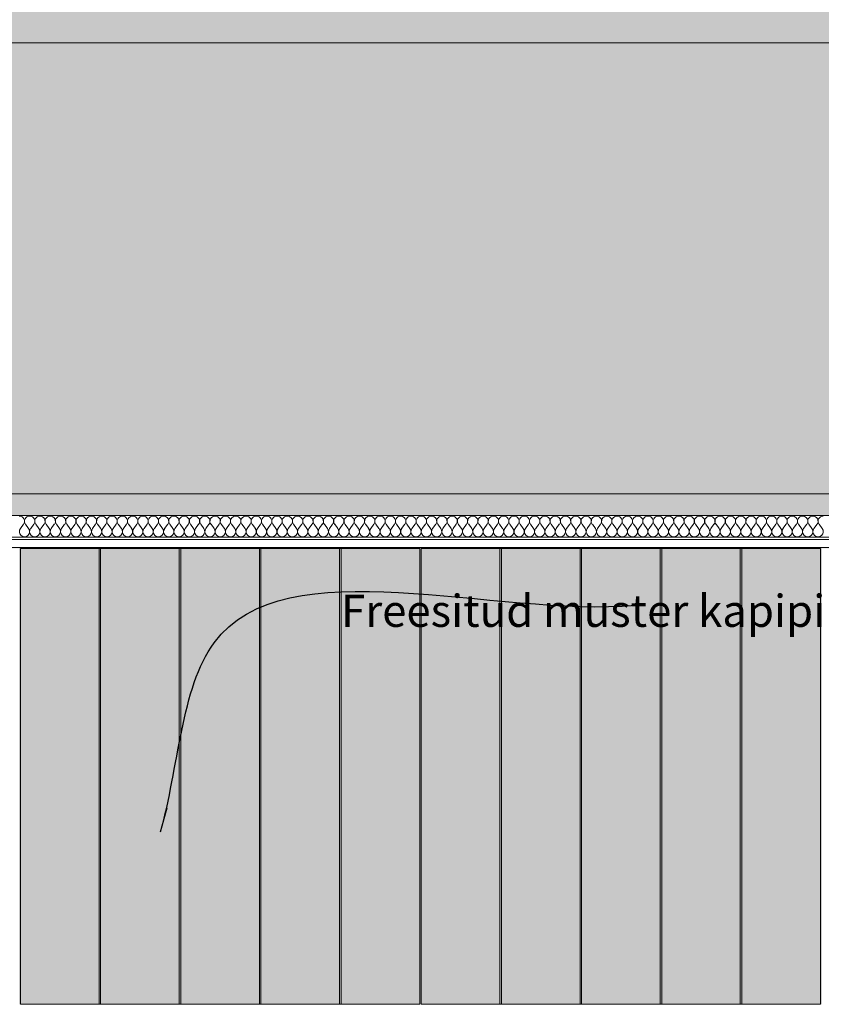
# Model space of a CAD drawing. Units: millimetres. Extents: x 43585 to 151915, y -1991 to 12941.
# Drawn here: x 49372 to 50372, y 7100 to 8329 of the extents above; entities that cross this region are included whole.
import ezdxf

# ---------------------------------------------------------------- set-up
doc = ezdxf.new("R2010")
doc.units = ezdxf.units.MM
doc.header["$MEASUREMENT"] = 0
doc.linetypes.add('Wipeout_Contour', pattern=[1000, 0, -1000])
for name, color, linetype, lineweight, true_color in [('0_Pen_No__245', 7, 'Continuous', 13, 0x474874), ('AR - SEINAD - siseseinad_Pen_No__87', 7, 'Continuous', 9, 0x8a8a8a), ('SA - RIPPLAED_Pen_No__172', 7, 'Continuous', 13, 0xb6b6b6), ('SA - RIPPLAED_Pen_No__241', 7, 'Continuous', 13, 0xff9433), ('SA - RIPPLAED_Pen_No__87', 7, 'Continuous', 9, 0x8a8a8a), ('SA - SISUSTUS - erimööbel_Pen_No__87', 7, 'Continuous', 9, 0x8a8a8a)]:
    doc.layers.add(name, color=color, linetype=linetype, lineweight=lineweight, true_color=true_color)
for name, color, linetype in [('AR - SEINAD - siseseinad', 7, 'Continuous'), ('AR - SEINAD - välisseinad', 7, 'Continuous'), ('SA - RIPPLAED', 7, 'Continuous'), ('SA - SISUSTUS - erimööbel', 7, 'Continuous')]:
    doc.layers.add(name, color=color, linetype=linetype)
doc.styles.add('GENERATED_STYLE_1', font='txt')
doc.dimstyles.new('GENERATED_STYLE__3', dxfattribs={"dimtxt": 0.18, "dimasz": 30.4, "dimexe": 0.18, "dimexo": 0.0625, "dimgap": 0, "dimtad": 0, "dimtih": 1, "dimtoh": 1, "dimdec": 4, "dimzin": 0, "dimdsep": 46, "dimcen": 0.09, "dimadec": 0, "dimazin": 0, "dimtfac": 1, "dimtdec": 4, "dimtmove": 0, "dimatfit": 3, "dimldrblk": 'ARROWHEAD_10', "dimfxl": 0, "dimtolj": 1, "dimtzin": 0, "dimarcsym": 0})

# ---------------------------------------------------------------- blocks, each defined once
blk = doc.blocks.new('Section Element_3_1')
at = {"layer": 'AR - SEINAD - välisseinad', "linetype": 'Continuous', "lineweight": 0, "true_color": 0xffffff}
blk.add_hatch(color=7, dxfattribs=at).paths.add_polyline_path([(47126.9, 8300), (47225.1, 8300), (47550.2, 8300), (54366.9, 8300), (54366.9, 8565), (47126.9, 8565)])
blk = doc.blocks.new('Section Element_90_1')
at = {"layer": 'SA - SISUSTUS - erimööbel', "linetype": 'Continuous', "lineweight": 0, "true_color": 0xffffff}
blk.add_hatch(color=7, dxfattribs=at).paths.add_polyline_path([(49872.9, 7669), (49872.9, 7100), (49970.9, 7100), (49970.9, 7669)])
at = {"layer": 'SA - SISUSTUS - erimööbel_Pen_No__87', "color": 252, "linetype": 'Continuous', "lineweight": 9, "true_color": 0x8a8a8a}
for p, q in [((49970.9, 7669), (49872.9, 7669)), ((49872.9, 7669), (49872.9, 7100)), ((49970.9, 7100), (49970.9, 7669)), ((49872.9, 7100), (49970.9, 7100))]:
    blk.add_line(p, q, dxfattribs=at)
blk = doc.blocks.new('Section Element_91_1')
at = {"layer": 'SA - SISUSTUS - erimööbel', "linetype": 'Continuous', "lineweight": 0, "true_color": 0xffffff}
blk.add_hatch(color=7, dxfattribs=at).paths.add_polyline_path([(50070.9, 7669), (49972.9, 7669), (49972.9, 7100), (50070.9, 7100)])
at = {"layer": 'SA - SISUSTUS - erimööbel_Pen_No__87', "color": 252, "linetype": 'Continuous', "lineweight": 9, "true_color": 0x8a8a8a}
for p, q in [((50070.9, 7669), (49972.9, 7669)), ((49972.9, 7669), (49972.9, 7100)), ((50070.9, 7100), (50070.9, 7669)), ((49972.9, 7100), (50070.9, 7100))]:
    blk.add_line(p, q, dxfattribs=at)
blk = doc.blocks.new('Section Element_92_1')
at = {"layer": 'SA - SISUSTUS - erimööbel', "linetype": 'Continuous', "lineweight": 0, "true_color": 0xffffff}
blk.add_hatch(color=7, dxfattribs=at).paths.add_polyline_path([(50170.9, 7669), (50072.9, 7669), (50072.9, 7100), (50170.9, 7100)])
at = {"layer": 'SA - SISUSTUS - erimööbel_Pen_No__87', "color": 252, "linetype": 'Continuous', "lineweight": 9, "true_color": 0x8a8a8a}
for p, q in [((50170.9, 7669), (50072.9, 7669)), ((50072.9, 7669), (50072.9, 7100)), ((50170.9, 7100), (50170.9, 7669)), ((50072.9, 7100), (50170.9, 7100))]:
    blk.add_line(p, q, dxfattribs=at)
blk = doc.blocks.new('Section Element_93_1')
at = {"layer": 'SA - SISUSTUS - erimööbel', "linetype": 'Continuous', "lineweight": 0, "true_color": 0xffffff}
blk.add_hatch(color=7, dxfattribs=at).paths.add_polyline_path([(50270.9, 7669), (50172.9, 7669), (50172.9, 7100), (50270.9, 7100)])
at = {"layer": 'SA - SISUSTUS - erimööbel_Pen_No__87', "color": 252, "linetype": 'Continuous', "lineweight": 9, "true_color": 0x8a8a8a}
for p, q in [((50270.9, 7669), (50172.9, 7669)), ((50172.9, 7669), (50172.9, 7100)), ((50270.9, 7100), (50270.9, 7669)), ((50172.9, 7100), (50270.9, 7100))]:
    blk.add_line(p, q, dxfattribs=at)
blk = doc.blocks.new('Section Element_94_1')
at = {"layer": 'SA - SISUSTUS - erimööbel', "linetype": 'Continuous', "lineweight": 0, "true_color": 0xffffff}
blk.add_hatch(color=7, dxfattribs=at).paths.add_polyline_path([(50370.9, 7669), (50272.9, 7669), (50272.9, 7100), (50370.9, 7100)])
at = {"layer": 'SA - SISUSTUS - erimööbel_Pen_No__87', "color": 252, "linetype": 'Continuous', "lineweight": 9, "true_color": 0x8a8a8a}
for p, q in [((50370.9, 7669), (50272.9, 7669)), ((50272.9, 7669), (50272.9, 7100)), ((50370.9, 7100), (50370.9, 7669)), ((50272.9, 7100), (50370.9, 7100))]:
    blk.add_line(p, q, dxfattribs=at)
blk = doc.blocks.new('Section Element_95_1')
at = {"layer": 'SA - SISUSTUS - erimööbel', "linetype": 'Continuous', "lineweight": 0, "true_color": 0xffffff}
blk.add_hatch(color=7, dxfattribs=at).paths.add_polyline_path([(49972.9, 7669), (49970.9, 7669), (49970.9, 7100), (49972.9, 7100)])
at = {"layer": 'SA - SISUSTUS - erimööbel_Pen_No__87', "color": 252, "linetype": 'Continuous', "lineweight": 9, "true_color": 0x8a8a8a}
for p, q in [((49972.9, 7669), (49970.9, 7669)), ((49970.9, 7100), (49972.9, 7100))]:
    blk.add_line(p, q, dxfattribs=at)
blk = doc.blocks.new('Section Element_96_1')
at = {"layer": 'SA - SISUSTUS - erimööbel', "linetype": 'Continuous', "lineweight": 0, "true_color": 0xffffff}
blk.add_hatch(color=7, dxfattribs=at).paths.add_polyline_path([(50072.9, 7669), (50070.9, 7669), (50070.9, 7100), (50072.9, 7100)])
at = {"layer": 'SA - SISUSTUS - erimööbel_Pen_No__87', "color": 252, "linetype": 'Continuous', "lineweight": 9, "true_color": 0x8a8a8a}
for p, q in [((50072.9, 7669), (50070.9, 7669)), ((50070.9, 7100), (50072.9, 7100))]:
    blk.add_line(p, q, dxfattribs=at)
blk = doc.blocks.new('Section Element_97_1')
at = {"layer": 'SA - SISUSTUS - erimööbel', "linetype": 'Continuous', "lineweight": 0, "true_color": 0xffffff}
blk.add_hatch(color=7, dxfattribs=at).paths.add_polyline_path([(50172.9, 7669), (50170.9, 7669), (50170.9, 7100), (50172.9, 7100)])
at = {"layer": 'SA - SISUSTUS - erimööbel_Pen_No__87', "color": 252, "linetype": 'Continuous', "lineweight": 9, "true_color": 0x8a8a8a}
for p, q in [((50172.9, 7669), (50170.9, 7669)), ((50170.9, 7100), (50172.9, 7100))]:
    blk.add_line(p, q, dxfattribs=at)
blk = doc.blocks.new('Section Element_98_1')
at = {"layer": 'SA - SISUSTUS - erimööbel', "linetype": 'Continuous', "lineweight": 0, "true_color": 0xffffff}
blk.add_hatch(color=7, dxfattribs=at).paths.add_polyline_path([(50272.9, 7669), (50270.9, 7669), (50270.9, 7100), (50272.9, 7100)])
at = {"layer": 'SA - SISUSTUS - erimööbel_Pen_No__87', "color": 252, "linetype": 'Continuous', "lineweight": 9, "true_color": 0x8a8a8a}
for p, q in [((50272.9, 7669), (50270.9, 7669)), ((50270.9, 7100), (50272.9, 7100))]:
    blk.add_line(p, q, dxfattribs=at)
blk = doc.blocks.new('Section Element_99_1')
at = {"layer": 'SA - SISUSTUS - erimööbel', "linetype": 'Continuous', "lineweight": 0, "true_color": 0xffffff}
blk.add_hatch(color=7, dxfattribs=at).paths.add_polyline_path([(49470.9, 7669), (49372.9, 7669), (49372.9, 7100), (49470.9, 7100)])
at = {"layer": 'SA - SISUSTUS - erimööbel_Pen_No__87', "color": 252, "linetype": 'Continuous', "lineweight": 9, "true_color": 0x8a8a8a}
for p, q in [((49470.9, 7669), (49372.9, 7669)), ((49372.9, 7669), (49372.9, 7100)), ((49470.9, 7100), (49470.9, 7669)), ((49372.9, 7100), (49470.9, 7100))]:
    blk.add_line(p, q, dxfattribs=at)
blk = doc.blocks.new('Section Element_100_1')
at = {"layer": 'SA - SISUSTUS - erimööbel', "linetype": 'Continuous', "lineweight": 0, "true_color": 0xffffff}
blk.add_hatch(color=7, dxfattribs=at).paths.add_polyline_path([(49570.9, 7669), (49472.9, 7669), (49472.9, 7100), (49570.9, 7100)])
at = {"layer": 'SA - SISUSTUS - erimööbel_Pen_No__87', "color": 252, "linetype": 'Continuous', "lineweight": 9, "true_color": 0x8a8a8a}
for p, q in [((49570.9, 7669), (49472.9, 7669)), ((49472.9, 7669), (49472.9, 7100)), ((49570.9, 7100), (49570.9, 7669)), ((49472.9, 7100), (49570.9, 7100))]:
    blk.add_line(p, q, dxfattribs=at)
blk = doc.blocks.new('Section Element_101_1')
at = {"layer": 'SA - SISUSTUS - erimööbel', "linetype": 'Continuous', "lineweight": 0, "true_color": 0xffffff}
blk.add_hatch(color=7, dxfattribs=at).paths.add_polyline_path([(49670.9, 7669), (49572.9, 7669), (49572.9, 7100), (49670.9, 7100)])
at = {"layer": 'SA - SISUSTUS - erimööbel_Pen_No__87', "color": 252, "linetype": 'Continuous', "lineweight": 9, "true_color": 0x8a8a8a}
for p, q in [((49670.9, 7669), (49572.9, 7669)), ((49572.9, 7669), (49572.9, 7100)), ((49670.9, 7100), (49670.9, 7669)), ((49572.9, 7100), (49670.9, 7100))]:
    blk.add_line(p, q, dxfattribs=at)
blk = doc.blocks.new('Section Element_102_1')
at = {"layer": 'SA - SISUSTUS - erimööbel', "linetype": 'Continuous', "lineweight": 0, "true_color": 0xffffff}
blk.add_hatch(color=7, dxfattribs=at).paths.add_polyline_path([(49770.9, 7669), (49672.9, 7669), (49672.9, 7100), (49770.9, 7100)])
at = {"layer": 'SA - SISUSTUS - erimööbel_Pen_No__87', "color": 252, "linetype": 'Continuous', "lineweight": 9, "true_color": 0x8a8a8a}
for p, q in [((49770.9, 7669), (49672.9, 7669)), ((49672.9, 7669), (49672.9, 7100)), ((49770.9, 7100), (49770.9, 7669)), ((49672.9, 7100), (49770.9, 7100))]:
    blk.add_line(p, q, dxfattribs=at)
blk = doc.blocks.new('Section Element_103_1')
at = {"layer": 'SA - SISUSTUS - erimööbel', "linetype": 'Continuous', "lineweight": 0, "true_color": 0xffffff}
blk.add_hatch(color=7, dxfattribs=at).paths.add_polyline_path([(49870.9, 7669), (49772.9, 7669), (49772.9, 7100), (49870.9, 7100)])
at = {"layer": 'SA - SISUSTUS - erimööbel_Pen_No__87', "color": 252, "linetype": 'Continuous', "lineweight": 9, "true_color": 0x8a8a8a}
for p, q in [((49870.9, 7669), (49772.9, 7669)), ((49772.9, 7669), (49772.9, 7100)), ((49870.9, 7100), (49870.9, 7669)), ((49772.9, 7100), (49870.9, 7100))]:
    blk.add_line(p, q, dxfattribs=at)
blk = doc.blocks.new('Section Element_104_1')
at = {"layer": 'SA - SISUSTUS - erimööbel', "linetype": 'Continuous', "lineweight": 0, "true_color": 0xffffff}
blk.add_hatch(color=7, dxfattribs=at).paths.add_polyline_path([(49472.9, 7669), (49470.9, 7669), (49470.9, 7100), (49472.9, 7100)])
at = {"layer": 'SA - SISUSTUS - erimööbel_Pen_No__87', "color": 252, "linetype": 'Continuous', "lineweight": 9, "true_color": 0x8a8a8a}
for p, q in [((49472.9, 7669), (49470.9, 7669)), ((49470.9, 7100), (49472.9, 7100))]:
    blk.add_line(p, q, dxfattribs=at)
blk = doc.blocks.new('Section Element_105_1')
at = {"layer": 'SA - SISUSTUS - erimööbel', "linetype": 'Continuous', "lineweight": 0, "true_color": 0xffffff}
blk.add_hatch(color=7, dxfattribs=at).paths.add_polyline_path([(49572.9, 7669), (49570.9, 7669), (49570.9, 7100), (49572.9, 7100)])
at = {"layer": 'SA - SISUSTUS - erimööbel_Pen_No__87', "color": 252, "linetype": 'Continuous', "lineweight": 9, "true_color": 0x8a8a8a}
for p, q in [((49572.9, 7669), (49570.9, 7669)), ((49570.9, 7100), (49572.9, 7100))]:
    blk.add_line(p, q, dxfattribs=at)
blk = doc.blocks.new('Section Element_106_1')
at = {"layer": 'SA - SISUSTUS - erimööbel', "linetype": 'Continuous', "lineweight": 0, "true_color": 0xffffff}
blk.add_hatch(color=7, dxfattribs=at).paths.add_polyline_path([(49672.9, 7669), (49670.9, 7669), (49670.9, 7100), (49672.9, 7100)])
at = {"layer": 'SA - SISUSTUS - erimööbel_Pen_No__87', "color": 252, "linetype": 'Continuous', "lineweight": 9, "true_color": 0x8a8a8a}
for p, q in [((49672.9, 7669), (49670.9, 7669)), ((49670.9, 7100), (49672.9, 7100))]:
    blk.add_line(p, q, dxfattribs=at)
blk = doc.blocks.new('Section Element_107_1')
at = {"layer": 'SA - SISUSTUS - erimööbel', "linetype": 'Continuous', "lineweight": 0, "true_color": 0xffffff}
blk.add_hatch(color=7, dxfattribs=at).paths.add_polyline_path([(49772.9, 7669), (49770.9, 7669), (49770.9, 7100), (49772.9, 7100)])
at = {"layer": 'SA - SISUSTUS - erimööbel_Pen_No__87', "color": 252, "linetype": 'Continuous', "lineweight": 9, "true_color": 0x8a8a8a}
for p, q in [((49772.9, 7669), (49770.9, 7669)), ((49770.9, 7100), (49772.9, 7100))]:
    blk.add_line(p, q, dxfattribs=at)
blk = doc.blocks.new('Section Element_157_1')
at = {"layer": 'AR - SEINAD - siseseinad', "linetype": 'Continuous', "lineweight": 0, "true_color": 0xffffff}
blk.add_hatch(color=7, dxfattribs=at).paths.add_polyline_path([(47376.9, 8300), (47376.9, 7737), (54366.9, 7737), (54366.9, 8300)])
h = blk.add_hatch(color=7, dxfattribs=at)
h.paths.add_polyline_path([(47376.9, 7670), (47376.9, 7100), (47377.9, 7100), (47377.9, 7669), (47873.4, 7669), (47873.4, 7100), (47875.4, 7100), (47875.4, 7669), (48370.9, 7669), (48370.9, 7100), (49954.3, 7100), (52389.9, 7100), (52870.9, 7100), (52372.9, 7100), (52372.9, 7669), (52870.9, 7669), (52870.9, 7100), (52872.9, 7100), (52872.9, 7669), (53370.9, 7669), (53370.9, 7100), (53372.9, 7100), (53372.9, 7669), (53868.4, 7669), (53868.4, 7100), (53870.4, 7100), (53870.4, 7669), (54365.9, 7669), (54365.9, 7100), (54366.9, 7100), (54366.9, 7670)])
h.paths.add_polyline_path([(48870.9, 7100), (48372.9, 7100), (48372.9, 7669), (48870.9, 7669)], flags=0)
h.paths.add_polyline_path([(48872.9, 7100), (48872.9, 7669), (49370.9, 7669), (49370.9, 7100)], flags=0)
h.paths.add_polyline_path([(49870.9, 7100), (49372.9, 7100), (49372.9, 7669), (49870.9, 7669)], flags=0)
h.paths.add_polyline_path([(50370.9, 7100), (49872.9, 7100), (49872.9, 7669), (50370.9, 7669)], flags=0)
h.paths.add_polyline_path([(50870.9, 7100), (50372.9, 7100), (50372.9, 7669), (50870.9, 7669)], flags=0)
h.paths.add_polyline_path([(51370.9, 7100), (50872.9, 7100), (50872.9, 7669), (51370.9, 7669)], flags=0)
h.paths.add_polyline_path([(51372.9, 7100), (51372.9, 7669), (51870.9, 7669), (51870.9, 7100)], flags=0)
h.paths.add_polyline_path([(51872.9, 7100), (51872.9, 7669), (52370.9, 7669), (52370.9, 7100)], flags=0)
at = {"layer": 'AR - SEINAD - siseseinad_Pen_No__87', "color": 252, "linetype": 'Continuous', "lineweight": 9, "true_color": 0x8a8a8a}
blk.add_line((47376.9, 8300), (54366.9, 8300), dxfattribs=at)
blk = doc.blocks.new('*X187')
at = {"layer": 'SA - RIPPLAED_Pen_No__241', "color": 30, "linetype": 'Continuous', "lineweight": 13, "true_color": 0xff9433}
for p, q in [((49372.7, 7693.9), (49376.6, 7699.1)), ((49383, 7693.9), (49379.1, 7699.1)), ((49385.6, 7693.9), (49389.4, 7699.1)), ((49395.9, 7693.9), (49392, 7699.1)), ((49398.4, 7693.9), (49402.3, 7699.1)), ((49408.7, 7693.9), (49404.9, 7699.1)), ((49411.3, 7693.9), (49415.1, 7699.1)), ((49421.6, 7693.9), (49417.7, 7699.1)), ((49424.1, 7693.9), (49428, 7699.1)), ((49434.4, 7693.9), (49430.6, 7699.1)), ((49437, 7693.9), (49440.9, 7699.1)), ((49447.3, 7693.9), (49443.4, 7699.1)), ((49449.9, 7693.9), (49453.7, 7699.1)), ((49460.1, 7693.9), (49456.3, 7699.1)), ((49462.7, 7693.9), (49466.6, 7699.1)), ((49473, 7693.9), (49469.1, 7699.1)), ((49475.6, 7693.9), (49479.4, 7699.1)), ((49485.9, 7693.9), (49482, 7699.1)), ((49488.4, 7693.9), (49492.3, 7699.1)), ((49498.7, 7693.9), (49494.9, 7699.1)), ((49501.3, 7693.9), (49505.1, 7699.1)), ((49511.6, 7693.9), (49507.7, 7699.1)), ((49514.1, 7693.9), (49518, 7699.1)), ((49524.4, 7693.9), (49520.6, 7699.1)), ((49527, 7693.9), (49530.9, 7699.1)), ((49537.3, 7693.9), (49533.4, 7699.1)), ((49539.9, 7693.9), (49543.7, 7699.1)), ((49550.1, 7693.9), (49546.3, 7699.1)), ((49552.7, 7693.9), (49556.6, 7699.1)), ((49563, 7693.9), (49559.1, 7699.1)), ((49565.6, 7693.9), (49569.4, 7699.1)), ((49575.9, 7693.9), (49572, 7699.1)), ((49578.4, 7693.9), (49582.3, 7699.1)), ((49588.7, 7693.9), (49584.9, 7699.1)), ((49591.3, 7693.9), (49595.1, 7699.1)), ((49601.6, 7693.9), (49597.7, 7699.1)), ((49604.1, 7693.9), (49608, 7699.1)), ((49614.4, 7693.9), (49610.6, 7699.1)), ((49617, 7693.9), (49620.9, 7699.1)), ((49627.3, 7693.9), (49623.4, 7699.1)), ((49629.9, 7693.9), (49633.7, 7699.1)), ((49640.1, 7693.9), (49636.3, 7699.1)), ((49642.7, 7693.9), (49646.6, 7699.1)), ((49653, 7693.9), (49649.1, 7699.1)), ((49655.6, 7693.9), (49659.4, 7699.1)), ((49665.9, 7693.9), (49662, 7699.1)), ((49668.4, 7693.9), (49672.3, 7699.1)), ((49678.7, 7693.9), (49674.9, 7699.1)), ((49681.3, 7693.9), (49685.1, 7699.1)), ((49691.6, 7693.9), (49687.7, 7699.1)), ((49694.1, 7693.9), (49698, 7699.1)), ((49704.4, 7693.9), (49700.6, 7699.1)), ((49707, 7693.9), (49710.9, 7699.1)), ((49717.3, 7693.9), (49713.4, 7699.1)), ((49719.9, 7693.9), (49723.7, 7699.1)), ((49730.1, 7693.9), (49726.3, 7699.1)), ((49732.7, 7693.9), (49736.6, 7699.1)), ((49743, 7693.9), (49739.1, 7699.1)), ((49745.6, 7693.9), (49749.4, 7699.1)), ((49755.9, 7693.9), (49752, 7699.1)), ((49758.4, 7693.9), (49762.3, 7699.1)), ((49768.7, 7693.9), (49764.9, 7699.1)), ((49771.3, 7693.9), (49775.1, 7699.1)), ((49781.6, 7693.9), (49777.7, 7699.1)), ((49784.1, 7693.9), (49788, 7699.1)), ((49794.4, 7693.9), (49790.6, 7699.1)), ((49797, 7693.9), (49800.9, 7699.1)), ((49807.3, 7693.9), (49803.4, 7699.1)), ((49809.9, 7693.9), (49813.7, 7699.1)), ((49820.1, 7693.9), (49816.3, 7699.1)), ((49822.7, 7693.9), (49826.6, 7699.1)), ((49833, 7693.9), (49829.1, 7699.1)), ((49835.6, 7693.9), (49839.4, 7699.1)), ((49845.9, 7693.9), (49842, 7699.1)), ((49848.4, 7693.9), (49852.3, 7699.1)), ((49858.7, 7693.9), (49854.9, 7699.1)), ((49861.3, 7693.9), (49865.1, 7699.1)), ((49871.6, 7693.9), (49867.7, 7699.1)), ((49874.1, 7693.9), (49878, 7699.1)), ((49884.4, 7693.9), (49880.6, 7699.1)), ((49887, 7693.9), (49890.9, 7699.1)), ((49897.3, 7693.9), (49893.4, 7699.1)), ((49899.9, 7693.9), (49903.7, 7699.1)), ((49910.1, 7693.9), (49906.3, 7699.1)), ((49912.7, 7693.9), (49916.6, 7699.1)), ((49923, 7693.9), (49919.1, 7699.1)), ((49925.6, 7693.9), (49929.4, 7699.1)), ((49935.9, 7693.9), (49932, 7699.1)), ((49938.4, 7693.9), (49942.3, 7699.1)), ((49948.7, 7693.9), (49944.9, 7699.1)), ((49951.3, 7693.9), (49955.1, 7699.1)), ((49961.6, 7693.9), (49957.7, 7699.1)), ((49964.1, 7693.9), (49968, 7699.1)), ((49974.4, 7693.9), (49970.6, 7699.1)), ((49977, 7693.9), (49980.9, 7699.1)), ((49987.3, 7693.9), (49983.4, 7699.1)), ((49989.9, 7693.9), (49993.7, 7699.1)), ((50000.1, 7693.9), (49996.3, 7699.1)), ((50002.7, 7693.9), (50006.6, 7699.1)), ((50013, 7693.9), (50009.1, 7699.1)), ((50015.6, 7693.9), (50019.4, 7699.1)), ((50025.9, 7693.9), (50022, 7699.1)), ((50028.4, 7693.9), (50032.3, 7699.1)), ((50038.7, 7693.9), (50034.9, 7699.1)), ((50041.3, 7693.9), (50045.1, 7699.1)), ((50051.6, 7693.9), (50047.7, 7699.1)), ((50054.1, 7693.9), (50058, 7699.1)), ((50064.4, 7693.9), (50060.6, 7699.1)), ((50067, 7693.9), (50070.9, 7699.1)), ((50077.3, 7693.9), (50073.4, 7699.1)), ((50079.9, 7693.9), (50083.7, 7699.1)), ((50090.1, 7693.9), (50086.3, 7699.1)), ((50092.7, 7693.9), (50096.6, 7699.1)), ((50103, 7693.9), (50099.1, 7699.1)), ((50105.6, 7693.9), (50109.4, 7699.1)), ((50115.9, 7693.9), (50112, 7699.1)), ((50118.4, 7693.9), (50122.3, 7699.1)), ((50128.7, 7693.9), (50124.9, 7699.1)), ((50131.3, 7693.9), (50135.1, 7699.1)), ((50141.6, 7693.9), (50137.7, 7699.1)), ((50144.1, 7693.9), (50148, 7699.1)), ((50154.4, 7693.9), (50150.6, 7699.1)), ((50157, 7693.9), (50160.9, 7699.1)), ((50167.3, 7693.9), (50163.4, 7699.1)), ((50169.9, 7693.9), (50173.7, 7699.1)), ((50180.1, 7693.9), (50176.3, 7699.1)), ((50182.7, 7693.9), (50186.6, 7699.1)), ((50193, 7693.9), (50189.1, 7699.1)), ((50195.6, 7693.9), (50199.4, 7699.1)), ((50205.9, 7693.9), (50202, 7699.1)), ((50208.4, 7693.9), (50212.3, 7699.1)), ((50218.7, 7693.9), (50214.9, 7699.1)), ((50221.3, 7693.9), (50225.1, 7699.1)), ((50231.6, 7693.9), (50227.7, 7699.1)), ((50234.1, 7693.9), (50238, 7699.1)), ((50244.4, 7693.9), (50240.6, 7699.1)), ((50247, 7693.9), (50250.9, 7699.1)), ((50257.3, 7693.9), (50253.4, 7699.1)), ((50259.9, 7693.9), (50263.7, 7699.1)), ((50270.1, 7693.9), (50266.3, 7699.1)), ((50272.7, 7693.9), (50276.6, 7699.1)), ((50283, 7693.9), (50279.1, 7699.1)), ((50285.6, 7693.9), (50289.4, 7699.1)), ((50295.9, 7693.9), (50292, 7699.1)), ((50298.4, 7693.9), (50302.3, 7699.1)), ((50308.7, 7693.9), (50304.9, 7699.1)), ((50311.3, 7693.9), (50315.1, 7699.1)), ((50321.6, 7693.9), (50317.7, 7699.1)), ((50324.1, 7693.9), (50328, 7699.1)), ((50334.4, 7693.9), (50330.6, 7699.1)), ((50337, 7693.9), (50340.9, 7699.1)), ((50347.3, 7693.9), (50343.4, 7699.1)), ((50349.9, 7693.9), (50353.7, 7699.1)), ((50360.1, 7693.9), (50356.3, 7699.1)), ((50362.7, 7693.9), (50366.6, 7699.1)), ((50373, 7693.9), (50369.1, 7699.1))]:
    blk.add_line(p, q, dxfattribs=at)
for centre, start, end in [((49371.4, 7702.9), 323.1301, 90), ((49384.3, 7702.9), 90, 216.8699), ((49384.3, 7702.9), 323.1301, 90), ((49397.1, 7702.9), 90, 216.8699), ((49397.1, 7702.9), 323.1301, 90), ((49410, 7702.9), 90, 216.8699), ((49410, 7702.9), 323.1301, 90), ((49422.9, 7702.9), 90, 216.8699), ((49422.9, 7702.9), 323.1301, 90), ((49435.7, 7702.9), 90, 216.8699), ((49435.7, 7702.9), 323.1301, 90), ((49448.6, 7702.9), 90, 216.8699), ((49448.6, 7702.9), 323.1301, 90), ((49461.4, 7702.9), 90, 216.8699), ((49461.4, 7702.9), 323.1301, 90), ((49474.3, 7702.9), 90, 216.8699), ((49474.3, 7702.9), 323.1301, 90), ((49487.1, 7702.9), 90, 216.8699), ((49487.1, 7702.9), 323.1301, 90), ((49500, 7702.9), 90, 216.8699), ((49500, 7702.9), 323.1301, 90), ((49512.9, 7702.9), 90, 216.8699), ((49512.9, 7702.9), 323.1301, 90), ((49525.7, 7702.9), 90, 216.8699), ((49525.7, 7702.9), 323.1301, 90), ((49538.6, 7702.9), 90, 216.8699), ((49538.6, 7702.9), 323.1301, 90), ((49551.4, 7702.9), 90, 216.8699), ((49551.4, 7702.9), 323.1301, 90), ((49564.3, 7702.9), 90, 216.8699), ((49564.3, 7702.9), 323.1301, 90), ((49577.1, 7702.9), 90, 216.8699), ((49577.1, 7702.9), 323.1301, 90), ((49590, 7702.9), 90, 216.8699), ((49590, 7702.9), 323.1301, 90), ((49602.9, 7702.9), 90, 216.8699), ((49602.9, 7702.9), 323.1301, 90), ((49615.7, 7702.9), 90, 216.8699), ((49615.7, 7702.9), 323.1301, 90), ((49628.6, 7702.9), 90, 216.8699), ((49628.6, 7702.9), 323.1301, 90), ((49641.4, 7702.9), 90, 216.8699), ((49641.4, 7702.9), 323.1301, 90), ((49654.3, 7702.9), 90, 216.8699), ((49654.3, 7702.9), 323.1301, 90), ((49667.1, 7702.9), 90, 216.8699), ((49667.1, 7702.9), 323.1301, 90), ((49680, 7702.9), 90, 216.8699), ((49680, 7702.9), 323.1301, 90), ((49692.9, 7702.9), 90, 216.8699), ((49692.9, 7702.9), 323.1301, 90), ((49705.7, 7702.9), 90, 216.8699), ((49705.7, 7702.9), 323.1301, 90), ((49718.6, 7702.9), 90, 216.8699), ((49718.6, 7702.9), 323.1301, 90), ((49731.4, 7702.9), 90, 216.8699), ((49731.4, 7702.9), 323.1301, 90), ((49744.3, 7702.9), 90, 216.8699), ((49744.3, 7702.9), 323.1301, 90), ((49757.1, 7702.9), 90, 216.8699), ((49757.1, 7702.9), 323.1301, 90), ((49770, 7702.9), 90, 216.8699), ((49770, 7702.9), 323.1301, 90), ((49782.9, 7702.9), 90, 216.8699), ((49782.9, 7702.9), 323.1301, 90), ((49795.7, 7702.9), 90, 216.8699), ((49795.7, 7702.9), 323.1301, 90), ((49808.6, 7702.9), 90, 216.8699), ((49808.6, 7702.9), 323.1301, 90), ((49821.4, 7702.9), 90, 216.8699), ((49821.4, 7702.9), 323.1301, 90), ((49834.3, 7702.9), 90, 216.8699), ((49834.3, 7702.9), 323.1301, 90), ((49847.1, 7702.9), 90, 216.8699), ((49847.1, 7702.9), 323.1301, 90), ((49860, 7702.9), 90, 216.8699), ((49860, 7702.9), 323.1301, 90), ((49872.9, 7702.9), 90, 216.8699), ((49872.9, 7702.9), 323.1301, 90), ((49885.7, 7702.9), 90, 216.8699), ((49885.7, 7702.9), 323.1301, 90), ((49898.6, 7702.9), 90, 216.8699), ((49898.6, 7702.9), 323.1301, 90), ((49911.4, 7702.9), 90, 216.8699), ((49911.4, 7702.9), 323.1301, 90), ((49924.3, 7702.9), 90, 216.8699), ((49924.3, 7702.9), 323.1301, 90), ((49937.1, 7702.9), 90, 216.8699), ((49937.1, 7702.9), 323.1301, 90), ((49950, 7702.9), 90, 216.8699), ((49950, 7702.9), 323.1301, 90), ((49962.9, 7702.9), 90, 216.8699), ((49962.9, 7702.9), 323.1301, 90), ((49975.7, 7702.9), 90, 216.8699), ((49975.7, 7702.9), 323.1301, 90), ((49988.6, 7702.9), 90, 216.8699), ((49988.6, 7702.9), 323.1301, 90), ((50001.4, 7702.9), 90, 216.8699), ((50001.4, 7702.9), 323.1301, 90), ((50014.3, 7702.9), 90, 216.8699), ((50014.3, 7702.9), 323.1301, 90), ((50027.1, 7702.9), 90, 216.8699), ((50027.1, 7702.9), 323.1301, 90), ((50040, 7702.9), 90, 216.8699), ((50040, 7702.9), 323.1301, 90), ((50052.9, 7702.9), 90, 216.8699), ((50052.9, 7702.9), 323.1301, 90), ((50065.7, 7702.9), 90, 216.8699), ((50065.7, 7702.9), 323.1301, 90), ((50078.6, 7702.9), 90, 216.8699), ((50078.6, 7702.9), 323.1301, 90), ((50091.4, 7702.9), 90, 216.8699), ((50091.4, 7702.9), 323.1301, 90), ((50104.3, 7702.9), 90, 216.8699), ((50104.3, 7702.9), 323.1301, 90), ((50117.1, 7702.9), 90, 216.8699), ((50117.1, 7702.9), 323.1301, 90), ((50130, 7702.9), 90, 216.8699), ((50130, 7702.9), 323.1301, 90), ((50142.9, 7702.9), 90, 216.8699), ((50142.9, 7702.9), 323.1301, 90), ((50155.7, 7702.9), 90, 216.8699), ((50155.7, 7702.9), 323.1301, 90), ((50168.6, 7702.9), 90, 216.8699), ((50168.6, 7702.9), 323.1301, 90), ((50181.4, 7702.9), 90, 216.8699), ((50181.4, 7702.9), 323.1301, 90), ((50194.3, 7702.9), 90, 216.8699), ((50194.3, 7702.9), 323.1301, 90), ((50207.1, 7702.9), 90, 216.8699), ((50207.1, 7702.9), 323.1301, 90), ((50220, 7702.9), 90, 216.8699), ((50220, 7702.9), 323.1301, 90), ((50232.9, 7702.9), 90, 216.8699), ((50232.9, 7702.9), 323.1301, 90), ((50245.7, 7702.9), 90, 216.8699), ((50245.7, 7702.9), 323.1301, 90), ((50258.6, 7702.9), 90, 216.8699), ((50258.6, 7702.9), 323.1301, 90), ((50271.4, 7702.9), 90, 216.8699), ((50271.4, 7702.9), 323.1301, 90), ((50284.3, 7702.9), 90, 216.8699), ((50284.3, 7702.9), 323.1301, 90), ((50297.1, 7702.9), 90, 216.8699), ((50297.1, 7702.9), 323.1301, 90), ((50310, 7702.9), 90, 216.8699), ((50310, 7702.9), 323.1301, 90), ((50322.9, 7702.9), 90, 216.8699), ((50322.9, 7702.9), 323.1301, 90), ((50335.7, 7702.9), 90, 216.8699), ((50335.7, 7702.9), 323.1301, 90), ((50348.6, 7702.9), 90, 216.8699), ((50348.6, 7702.9), 323.1301, 90), ((50361.4, 7702.9), 90, 216.8699), ((50361.4, 7702.9), 323.1301, 90), ((50374.3, 7702.9), 90, 216.8699), ((49377.9, 7690.1), 143.1301, 36.8699), ((49390.7, 7690.1), 143.1301, 36.8699), ((49403.6, 7690.1), 143.1301, 36.8699), ((49416.4, 7690.1), 143.1301, 36.8699), ((49429.3, 7690.1), 143.1301, 36.8699), ((49442.1, 7690.1), 143.1301, 36.8699), ((49455, 7690.1), 143.1301, 36.8699), ((49467.9, 7690.1), 143.1301, 36.8699), ((49480.7, 7690.1), 143.1301, 36.8699), ((49493.6, 7690.1), 143.1301, 36.8699), ((49506.4, 7690.1), 143.1301, 36.8699), ((49519.3, 7690.1), 143.1301, 36.8699), ((49532.1, 7690.1), 143.1301, 36.8699), ((49545, 7690.1), 143.1301, 36.8699), ((49557.9, 7690.1), 143.1301, 36.8699), ((49570.7, 7690.1), 143.1301, 36.8699), ((49583.6, 7690.1), 143.1301, 36.8699), ((49596.4, 7690.1), 143.1301, 36.8699), ((49609.3, 7690.1), 143.1301, 36.8699), ((49622.1, 7690.1), 143.1301, 36.8699), ((49635, 7690.1), 143.1301, 36.8699), ((49647.9, 7690.1), 143.1301, 36.8699), ((49660.7, 7690.1), 143.1301, 36.8699), ((49673.6, 7690.1), 143.1301, 36.8699), ((49686.4, 7690.1), 143.1301, 36.8699), ((49699.3, 7690.1), 143.1301, 36.8699), ((49712.1, 7690.1), 143.1301, 36.8699), ((49725, 7690.1), 143.1301, 36.8699), ((49737.9, 7690.1), 143.1301, 36.8699), ((49750.7, 7690.1), 143.1301, 36.8699), ((49763.6, 7690.1), 143.1301, 36.8699), ((49776.4, 7690.1), 143.1301, 36.8699), ((49789.3, 7690.1), 143.1301, 36.8699), ((49802.1, 7690.1), 143.1301, 36.8699), ((49815, 7690.1), 143.1301, 36.8699), ((49827.9, 7690.1), 143.1301, 36.8699), ((49840.7, 7690.1), 143.1301, 36.8699), ((49853.6, 7690.1), 143.1301, 36.8699), ((49866.4, 7690.1), 143.1301, 36.8699), ((49879.3, 7690.1), 143.1301, 36.8699), ((49892.1, 7690.1), 143.1301, 36.8699), ((49905, 7690.1), 143.1301, 36.8699), ((49917.9, 7690.1), 143.1301, 36.8699), ((49930.7, 7690.1), 143.1301, 36.8699), ((49943.6, 7690.1), 143.1301, 36.8699), ((49956.4, 7690.1), 143.1301, 36.8699), ((49969.3, 7690.1), 143.1301, 36.8699), ((49982.1, 7690.1), 143.1301, 36.8699), ((49995, 7690.1), 143.1301, 36.8699), ((50007.9, 7690.1), 143.1301, 36.8699), ((50020.7, 7690.1), 143.1301, 36.8699), ((50033.6, 7690.1), 143.1301, 36.8699), ((50046.4, 7690.1), 143.1301, 36.8699), ((50059.3, 7690.1), 143.1301, 36.8699), ((50072.1, 7690.1), 143.1301, 36.8699), ((50085, 7690.1), 143.1301, 36.8699), ((50097.9, 7690.1), 143.1301, 36.8699), ((50110.7, 7690.1), 143.1301, 36.8699), ((50123.6, 7690.1), 143.1301, 36.8699), ((50136.4, 7690.1), 143.1301, 36.8699), ((50149.3, 7690.1), 143.1301, 36.8699), ((50162.1, 7690.1), 143.1301, 36.8699), ((50175, 7690.1), 143.1301, 36.8699), ((50187.9, 7690.1), 143.1301, 36.8699), ((50200.7, 7690.1), 143.1301, 36.8699), ((50213.6, 7690.1), 143.1301, 36.8699), ((50226.4, 7690.1), 143.1301, 36.8699), ((50239.3, 7690.1), 143.1301, 36.8699), ((50252.1, 7690.1), 143.1301, 36.8699), ((50265, 7690.1), 143.1301, 36.8699), ((50277.9, 7690.1), 143.1301, 36.8699), ((50290.7, 7690.1), 143.1301, 36.8699), ((50303.6, 7690.1), 143.1301, 36.8699), ((50316.4, 7690.1), 143.1301, 36.8699), ((50329.3, 7690.1), 143.1301, 36.8699), ((50342.1, 7690.1), 143.1301, 36.8699), ((50355, 7690.1), 143.1301, 36.8699), ((50367.9, 7690.1), 143.1301, 36.8699)]:
    blk.add_arc(centre, 6.43, start, end, dxfattribs=at)
blk = doc.blocks.new('Section Element_158_1')
at = {"layer": 'SA - RIPPLAED', "linetype": 'Continuous', "lineweight": 0, "true_color": 0x000000}
blk.add_hatch(color=18, dxfattribs=at).paths.add_polyline_path([(47376.9, 7737), (47376.9, 7710), (54366.9, 7710), (54366.9, 7737)])
at = {"layer": 'SA - RIPPLAED_Pen_No__87', "color": 252, "linetype": 'Continuous', "lineweight": 9, "true_color": 0x8a8a8a}
for p, q in [((54366.9, 7737), (47376.9, 7737)), ((54366.9, 7710), (47376.9, 7710))]:
    blk.add_line(p, q, dxfattribs=at)
at = {"color": 254, "linetype": 'Wipeout_Contour', "lineweight": 0, "ltscale": 205801.86418}
blk.add_wipeout([(47376.9, 7670), (54366.9, 7670), (54366.9, 7683), (47376.9, 7683)], dxfattribs=at).dxf.layer = 'SA - RIPPLAED'
at = {"layer": 'SA - RIPPLAED_Pen_No__172', "linetype": 'Continuous', "lineweight": 13, "true_color": 0xb6b6b6}
h = blk.add_hatch(dxfattribs=at)
h.set_pattern_fill('__KATUSEKATE___Profiilpl_3F', color=253, style=0, pattern_type=2)
h.set_pattern_definition([(0, (0, 0), (0, 20), [])])
h.paths.add_polyline_path([(47376.9, 7670), (54366.9, 7670), (54366.9, 7683), (47376.9, 7683)])
at = {"layer": 'SA - RIPPLAED_Pen_No__87', "color": 252, "linetype": 'Continuous', "lineweight": 9, "true_color": 0x8a8a8a}
for p, q in [((54366.9, 7683), (47376.9, 7683)), ((54366.9, 7670), (47376.9, 7670))]:
    blk.add_line(p, q, dxfattribs=at)
at = {"layer": 'SA - RIPPLAED', "lineweight": 0}
blk.add_blockref('*X187', (0, 0), dxfattribs=at)
blk = doc.blocks.new('ARROWHEAD_10')
at = {"linetype": 'Continuous', "lineweight": 0}
blk.add_hatch(color=0, dxfattribs=at).paths.add_polyline_path([(-0.525, 0.525), (0, 0), (-0.525, -0.525)])
at = {"color": 0, "linetype": 'Continuous', "lineweight": 0}
blk.add_line((0, 0), (-1, 0), dxfattribs=at)

msp = doc.modelspace()

# ---------------------------------------------------------------- block references
at = {"layer": 'AR - SEINAD - siseseinad', "lineweight": 0}
msp.add_blockref('Section Element_157_1', (0, 0), dxfattribs=at)
at = {"layer": 'AR - SEINAD - välisseinad', "lineweight": 0}
msp.add_blockref('Section Element_3_1', (0, 0), dxfattribs=at)
at = {"layer": 'SA - SISUSTUS - erimööbel', "lineweight": 0}
for name in ['Section Element_99_1', 'Section Element_104_1', 'Section Element_100_1', 'Section Element_105_1', 'Section Element_101_1', 'Section Element_106_1', 'Section Element_102_1', 'Section Element_107_1', 'Section Element_103_1', 'Section Element_90_1', 'Section Element_95_1', 'Section Element_91_1', 'Section Element_96_1', 'Section Element_92_1', 'Section Element_97_1', 'Section Element_93_1', 'Section Element_98_1', 'Section Element_94_1']:
    msp.add_blockref(name, (0, 0), dxfattribs=at)

# ---------------------------------------------------------------- texts
at = {"layer": '0_Pen_No__245', "color": 167, "linetype": 'Continuous', "lineweight": 13, "true_color": 0x474874, "insert": (50554.2, 7591.1), "char_height": 40, "attachment_point": 6, "style": 'GENERATED_STYLE_1'}
msp.add_mtext('\\A1;{\\pqr;\\fOpen Sans|b0|i0|c0|p0;\\W1.000000;Freesitud muster kapipindadel}', dxfattribs=at)

# ---------------------------------------------------------------- next in the draw order: block references
at = {"layer": 'SA - RIPPLAED', "lineweight": 0}
msp.add_blockref('Section Element_158_1', (0, 0), dxfattribs=at)

# ---------------------------------------------------------------- next in the draw order: leaders
at = {"layer": '0_Pen_No__245', "color": 167, "linetype": 'Continuous', "lineweight": 13, "true_color": 0x474874, "path_type": 1, "annotation_type": 0, "has_hookline": 1, "hookline_direction": 0, "text_width": 784.9}
msp.add_leader([(49547.7, 7315.4), (49614.3, 7551.1), (50140.1, 7598.2)], dimstyle='GENERATED_STYLE__3', dxfattribs=at)

doc.saveas('drawing.dxf')
